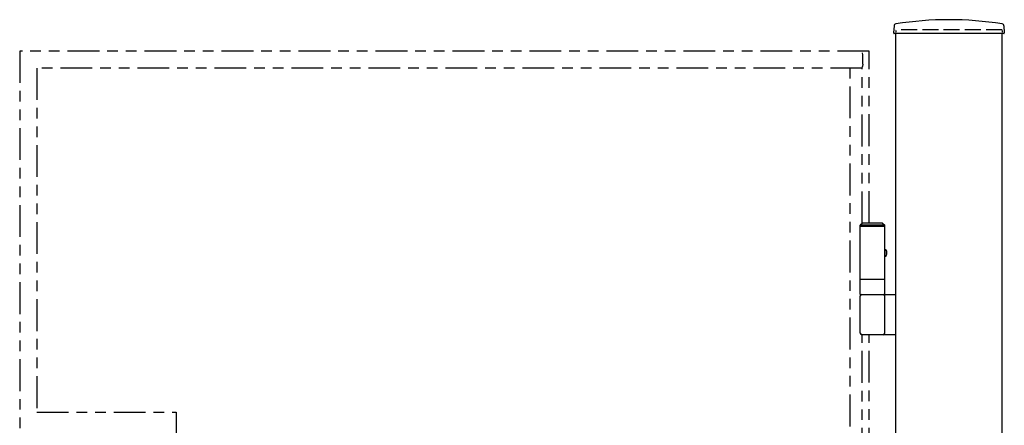
# Model space of a CAD drawing. Units: millimetres. Extents: x 0 to 8410, y 0 to 5940.
# Drawn here: x 4203 to 5130, y 4170 to 4552 of the extents above; entities that cross this region are included whole.
import ezdxf

# ---------------------------------------------------------------- set-up
doc = ezdxf.new("R2010")
doc.units = ezdxf.units.MM
for name, pattern in [('YDOT_1', [2, 1, -1]), ('YHIDDEN_1', [4, 3, -1]), ('想像線1', [14.5, 6, -1.5, 2, -1.5, 2, -1.5])]:
    doc.linetypes.add(name, pattern=pattern)
doc.layers.add('YKK_A1', color=4, linetype='Continuous', lineweight=30)

msp = doc.modelspace()

# ---------------------------------------------------------------- linework, layer by layer
at = {"layer": 'YKK_A1', "ltscale": 0.1}
for p, q in [((5026.27, 4546.02), (5025.92, 4539.36)), ((5129.77, 4546.02), (5130.12, 4539.36)), ((5129.62, 4538.83), (5026.42, 4538.83)), ((5028.02, 2842.33), (5028.02, 4538.83)), ((5128.02, 2842.33), (5128.02, 4538.83)), ((4996.52, 4360.33), (4994.52, 4358.33)), ((5017.52, 4358.33), (4994.52, 4358.33)), ((4994.52, 4307.33), (4994.52, 4358.33)), ((5015.52, 4360.33), (4996.52, 4360.33)), ((5015.52, 4360.33), (5017.52, 4358.33)), ((5017.52, 4307.33), (5017.52, 4358.33)), ((5017.52, 4357.33), (4994.52, 4357.33)), ((5017.52, 4307.33), (4994.52, 4307.33)), ((4994.52, 4293.33), (4994.52, 4307.33)), ((5017.52, 4293.33), (5017.52, 4307.33)), ((4994.52, 4293.33), (5028.02, 4293.33)), ((4994.52, 4256.83), (4994.52, 4291.83)), ((5017.52, 4256.83), (5017.52, 4291.83)), ((5028.02, 4255.33), (4996.02, 4255.33))]:
    msp.add_line(p, q, dxfattribs=at)
at = {"layer": 'YKK_A1', "linetype": 'YHIDDEN_1', "ltscale": 5}
msp.add_line((5128.02, 4542.33), (5028.02, 4542.33), dxfattribs=at)
at = {"layer": 'YKK_A1', "linetype": 'YDOT_1', "ltscale": 0.1}
for p, q in [((5028.02, 4542.33), (5028.02, 4538.83)), ((5128.02, 4542.33), (5128.02, 4538.83))]:
    msp.add_line(p, q, dxfattribs=at)
at = {"layer": 'YKK_A1', "linetype": '想像線1', "ltscale": 5}
for p, q in [((4203.02, 4522.33), (4203.02, 4166.49)), ((5003.02, 4522.33), (4203.02, 4522.33)), ((4996.77, 4518.67), (4996.57, 4520.8)), ((4996.77, 4509.97), (4996.77, 4518.67)), ((5003.02, 4360.33), (5003.02, 4522.33)), ((4219.02, 4506.33), (4219.02, 4182.33)), ((4996.32, 4506.33), (4219.02, 4506.33)), ((4985.01, 3009.02), (4985.02, 4506.33)), ((4996.32, 4506.33), (4996.57, 4507.86)), ((4996.32, 4360.13), (4996.32, 4506.33)), ((4996.77, 4509.97), (4996.57, 4507.86)), ((4996.31, 3050.12), (4996.32, 4255.33)), ((5003.02, 3050.33), (5003.02, 4255.33)), ((4219.02, 4182.33), (4350.22, 4182.33)), ((4350.22, 4182.33), (4350.22, 2952.33))]:
    msp.add_line(p, q, dxfattribs=at)
at = {"layer": 'YKK_A1', "ltscale": 0.1}
for centre, radius, start, end in [((5028.27, 4545.91), 2, 99.0011, 177), ((5078.02, 4231.83), 320, 80.9989, 99.0011), ((5127.77, 4545.91), 2, 3, 80.9989), ((5026.42, 4539.33), 0.5, 177, 270), ((5129.62, 4539.33), 0.5, 270, 3), ((4996.02, 4291.83), 1.5, 90, 180), ((5016.02, 4291.83), 1.5, 360, 90), ((4996.02, 4256.83), 1.5, 180, 270), ((5016.02, 4256.83), 1.5, 270, 360)]:
    msp.add_arc(centre, radius, start, end, dxfattribs=at)
at = {"layer": 'YKK_A1'}
for centre, ratio, start_param, end_param in [((5017.12, 4332.33), 0.719672, 3.300788, 6.12399), ((5017.13, 4332.33), 0.258819, 3.588937, 5.835841)]:
    msp.add_ellipse(centre, major_axis=(0, 3.5), ratio=ratio, start_param=start_param, end_param=end_param, dxfattribs=at)

doc.saveas('drawing.dxf')
